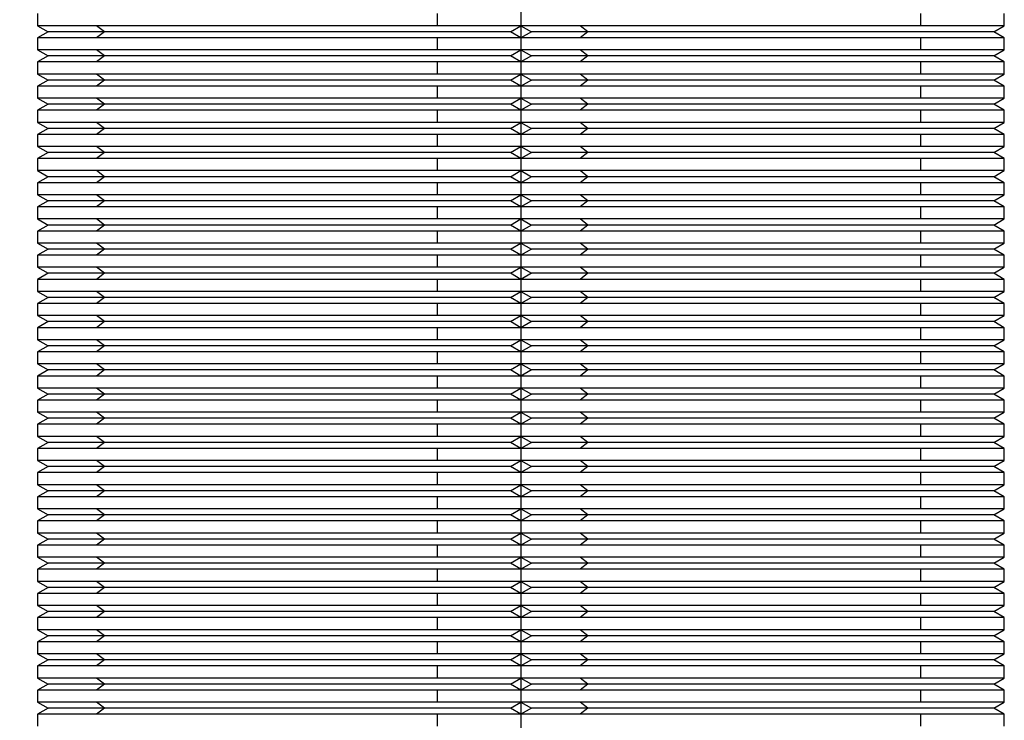
# Model space of a CAD drawing. Units: inches. Extents: x 2168 to 4937, y 3384 to 8520.
# Drawn here: x 3989 to 4002, y 5325 to 5334 of the extents above; entities that cross this region are included whole.
import ezdxf

# ---------------------------------------------------------------- set-up
doc = ezdxf.new("R2010")
doc.units = ezdxf.units.IN
doc.header["$MEASUREMENT"] = 0
doc.layers.add('Dimensions', color=7, linetype='Continuous', lineweight=15)
doc.layers.add('Helaform', color=7, linetype='Continuous')
doc.styles.get("Standard").update_dxf_attribs({"font": 'arial.ttf'})
doc.dimstyles.new('SLDDIMSTYLE0', dxfattribs={"dimtxt": 6, "dimasz": 8, "dimexe": 0, "dimexo": 2, "dimgap": 3, "dimtad": 1, "dimrnd": 0.5, "dimzin": 12, "dimdsep": 46, "dimtxsty": 'Standard', "dimcen": 0.09, "dimadec": 0, "dimazin": 3, "dimtfac": 1, "dimtofl": 0, "dimtmove": 0, "dimatfit": 3, "dimfxl": 1, "dimfrac": 2, "dimtolj": 1, "dimtzin": 12, "dimlwd": 15, "dimarcsym": 0})

# ---------------------------------------------------------------- blocks, each defined once
blk = doc.blocks.new('SKANDI Hanger (end)')
at = {"layer": 'Helaform', "color": 7, "linetype": 'Continuous', "lineweight": 25}
for p, q in [((14.8, -60.595), (14.8, -60.745)), ((19.765, -60.745), (19.765, -60.595)), ((20.8, -60.595), (20.8, -60.745)), ((25.765, -60.745), (25.765, -60.595)), ((26.8, -60.745), (26.8, -60.595)), ((14.8, -60.745), (14.93, -60.82)), ((15.533, -60.745), (14.8, -60.745)), ((14.93, -60.82), (14.8, -60.895)), ((15.632, -60.82), (14.93, -60.82)), ((19.765, -60.745), (15.533, -60.745)), ((15.632, -60.82), (15.533, -60.745)), ((15.632, -60.82), (15.533, -60.895)), ((20.67, -60.82), (15.632, -60.82)), ((20.8, -60.745), (19.765, -60.745)), ((20.67, -60.82), (20.8, -60.745)), ((20.8, -60.895), (20.67, -60.82)), ((20.8, -60.745), (20.93, -60.82)), ((21.533, -60.745), (20.8, -60.745)), ((20.93, -60.82), (20.8, -60.895)), ((21.632, -60.82), (20.93, -60.82)), ((25.765, -60.745), (21.533, -60.745)), ((21.632, -60.82), (21.533, -60.745)), ((21.632, -60.82), (21.533, -60.895)), ((26.67, -60.82), (21.632, -60.82)), ((26.8, -60.745), (25.765, -60.745)), ((26.67, -60.82), (26.8, -60.745)), ((26.8, -60.895), (26.67, -60.82)), ((14.8, -60.895), (14.8, -61.045)), ((15.533, -60.895), (14.8, -60.895)), ((19.765, -60.895), (15.533, -60.895)), ((19.765, -61.045), (19.765, -60.895)), ((20.8, -60.895), (19.765, -60.895)), ((20.8, -60.895), (20.8, -61.045)), ((21.533, -60.895), (20.8, -60.895)), ((25.765, -60.895), (21.533, -60.895)), ((25.765, -61.045), (25.765, -60.895)), ((26.8, -60.895), (25.765, -60.895)), ((26.8, -61.045), (26.8, -60.895)), ((14.8, -61.045), (14.93, -61.12)), ((15.533, -61.045), (14.8, -61.045)), ((19.765, -61.045), (15.533, -61.045)), ((15.632, -61.12), (15.533, -61.045)), ((20.8, -61.045), (19.765, -61.045)), ((20.67, -61.12), (20.8, -61.045)), ((20.8, -61.045), (20.93, -61.12)), ((21.533, -61.045), (20.8, -61.045)), ((25.765, -61.045), (21.533, -61.045)), ((21.632, -61.12), (21.533, -61.045)), ((26.8, -61.045), (25.765, -61.045)), ((26.67, -61.12), (26.8, -61.045)), ((14.93, -61.12), (14.8, -61.195)), ((14.8, -61.195), (14.8, -61.345)), ((15.533, -61.195), (14.8, -61.195)), ((15.632, -61.12), (14.93, -61.12)), ((15.632, -61.12), (15.533, -61.195)), ((19.765, -61.195), (15.533, -61.195)), ((20.67, -61.12), (15.632, -61.12)), ((19.765, -61.345), (19.765, -61.195)), ((20.8, -61.195), (19.765, -61.195)), ((20.8, -61.195), (20.67, -61.12)), ((20.93, -61.12), (20.8, -61.195)), ((20.8, -61.195), (20.8, -61.345)), ((21.533, -61.195), (20.8, -61.195)), ((21.632, -61.12), (20.93, -61.12)), ((21.632, -61.12), (21.533, -61.195)), ((25.765, -61.195), (21.533, -61.195)), ((26.67, -61.12), (21.632, -61.12)), ((25.765, -61.345), (25.765, -61.195)), ((26.8, -61.195), (25.765, -61.195)), ((26.8, -61.195), (26.67, -61.12)), ((26.8, -61.345), (26.8, -61.195)), ((14.8, -61.345), (14.93, -61.42)), ((15.533, -61.345), (14.8, -61.345)), ((19.765, -61.345), (15.533, -61.345)), ((15.632, -61.42), (15.533, -61.345)), ((20.8, -61.345), (19.765, -61.345)), ((20.67, -61.42), (20.8, -61.345)), ((20.8, -61.345), (20.93, -61.42)), ((21.533, -61.345), (20.8, -61.345)), ((25.765, -61.345), (21.533, -61.345)), ((21.632, -61.42), (21.533, -61.345)), ((26.8, -61.345), (25.765, -61.345)), ((26.67, -61.42), (26.8, -61.345)), ((14.93, -61.42), (14.8, -61.495)), ((15.632, -61.42), (14.93, -61.42)), ((15.632, -61.42), (15.533, -61.495)), ((20.67, -61.42), (15.632, -61.42)), ((20.8, -61.495), (20.67, -61.42)), ((20.93, -61.42), (20.8, -61.495)), ((21.632, -61.42), (20.93, -61.42)), ((21.632, -61.42), (21.533, -61.495)), ((26.67, -61.42), (21.632, -61.42)), ((26.8, -61.495), (26.67, -61.42)), ((14.8, -61.495), (14.8, -61.645)), ((15.533, -61.495), (14.8, -61.495)), ((19.765, -61.495), (15.533, -61.495)), ((19.765, -61.645), (19.765, -61.495)), ((20.8, -61.495), (19.765, -61.495)), ((20.8, -61.495), (20.8, -61.645)), ((21.533, -61.495), (20.8, -61.495)), ((25.765, -61.495), (21.533, -61.495)), ((26.8, -61.495), (25.765, -61.495)), ((25.765, -61.645), (25.765, -61.495)), ((26.8, -61.645), (26.8, -61.495)), ((14.8, -61.645), (14.93, -61.72)), ((15.533, -61.645), (14.8, -61.645)), ((14.93, -61.72), (14.8, -61.795)), ((15.632, -61.72), (14.93, -61.72)), ((19.765, -61.645), (15.533, -61.645)), ((15.632, -61.72), (15.533, -61.645)), ((15.632, -61.72), (15.533, -61.795)), ((20.67, -61.72), (15.632, -61.72)), ((20.8, -61.645), (19.765, -61.645)), ((20.67, -61.72), (20.8, -61.645)), ((20.8, -61.795), (20.67, -61.72)), ((20.8, -61.645), (20.93, -61.72)), ((21.533, -61.645), (20.8, -61.645)), ((20.93, -61.72), (20.8, -61.795)), ((21.632, -61.72), (20.93, -61.72)), ((25.765, -61.645), (21.533, -61.645)), ((21.632, -61.72), (21.533, -61.645)), ((21.632, -61.72), (21.533, -61.795)), ((26.67, -61.72), (21.632, -61.72)), ((26.8, -61.645), (25.765, -61.645)), ((26.67, -61.72), (26.8, -61.645)), ((26.8, -61.795), (26.67, -61.72)), ((14.8, -61.795), (14.8, -61.945)), ((15.533, -61.795), (14.8, -61.795)), ((19.765, -61.795), (15.533, -61.795)), ((20.8, -61.795), (19.765, -61.795)), ((19.765, -61.945), (19.765, -61.795)), ((20.8, -61.795), (20.8, -61.945)), ((21.533, -61.795), (20.8, -61.795)), ((25.765, -61.795), (21.533, -61.795)), ((26.8, -61.795), (25.765, -61.795)), ((25.765, -61.945), (25.765, -61.795)), ((26.8, -61.945), (26.8, -61.795)), ((14.8, -61.945), (14.93, -62.02)), ((15.533, -61.945), (14.8, -61.945)), ((19.765, -61.945), (15.533, -61.945)), ((15.632, -62.02), (15.533, -61.945)), ((20.8, -61.945), (19.765, -61.945)), ((20.67, -62.02), (20.8, -61.945)), ((20.8, -61.945), (20.93, -62.02)), ((21.533, -61.945), (20.8, -61.945)), ((25.765, -61.945), (21.533, -61.945)), ((21.632, -62.02), (21.533, -61.945)), ((26.8, -61.945), (25.765, -61.945)), ((26.67, -62.02), (26.8, -61.945)), ((14.93, -62.02), (14.8, -62.095)), ((15.632, -62.02), (14.93, -62.02)), ((15.632, -62.02), (15.533, -62.095)), ((20.67, -62.02), (15.632, -62.02)), ((20.8, -62.095), (20.67, -62.02)), ((20.93, -62.02), (20.8, -62.095)), ((21.632, -62.02), (20.93, -62.02)), ((21.632, -62.02), (21.533, -62.095)), ((26.67, -62.02), (21.632, -62.02)), ((26.8, -62.095), (26.67, -62.02)), ((14.8, -62.095), (14.8, -62.245)), ((15.533, -62.095), (14.8, -62.095)), ((19.765, -62.095), (15.533, -62.095)), ((19.765, -62.245), (19.765, -62.095)), ((20.8, -62.095), (19.765, -62.095)), ((20.8, -62.095), (20.8, -62.245)), ((21.533, -62.095), (20.8, -62.095)), ((25.765, -62.095), (21.533, -62.095)), ((25.765, -62.245), (25.765, -62.095)), ((26.8, -62.095), (25.765, -62.095)), ((26.8, -62.245), (26.8, -62.095)), ((14.8, -62.245), (14.93, -62.32)), ((15.533, -62.245), (14.8, -62.245)), ((14.93, -62.32), (14.8, -62.395)), ((15.632, -62.32), (14.93, -62.32)), ((19.765, -62.245), (15.533, -62.245)), ((15.632, -62.32), (15.533, -62.245)), ((15.632, -62.32), (15.533, -62.395)), ((20.67, -62.32), (15.632, -62.32)), ((20.8, -62.245), (19.765, -62.245)), ((20.67, -62.32), (20.8, -62.245)), ((20.8, -62.395), (20.67, -62.32)), ((20.8, -62.245), (20.93, -62.32)), ((21.533, -62.245), (20.8, -62.245)), ((20.93, -62.32), (20.8, -62.395)), ((21.632, -62.32), (20.93, -62.32)), ((25.765, -62.245), (21.533, -62.245)), ((21.632, -62.32), (21.533, -62.245)), ((21.632, -62.32), (21.533, -62.395)), ((26.67, -62.32), (21.632, -62.32)), ((26.8, -62.245), (25.765, -62.245)), ((26.67, -62.32), (26.8, -62.245)), ((26.8, -62.395), (26.67, -62.32)), ((14.8, -62.395), (14.8, -62.545)), ((15.533, -62.395), (14.8, -62.395)), ((19.765, -62.395), (15.533, -62.395)), ((19.765, -62.545), (19.765, -62.395)), ((20.8, -62.395), (19.765, -62.395)), ((20.8, -62.395), (20.8, -62.545)), ((21.533, -62.395), (20.8, -62.395)), ((25.765, -62.395), (21.533, -62.395)), ((26.8, -62.395), (25.765, -62.395)), ((25.765, -62.545), (25.765, -62.395)), ((26.8, -62.545), (26.8, -62.395)), ((14.8, -62.545), (14.93, -62.62)), ((15.533, -62.545), (14.8, -62.545)), ((19.765, -62.545), (15.533, -62.545)), ((15.632, -62.62), (15.533, -62.545)), ((20.8, -62.545), (19.765, -62.545)), ((20.67, -62.62), (20.8, -62.545)), ((20.8, -62.545), (20.93, -62.62)), ((21.533, -62.545), (20.8, -62.545)), ((25.765, -62.545), (21.533, -62.545)), ((21.632, -62.62), (21.533, -62.545)), ((26.8, -62.545), (25.765, -62.545)), ((26.67, -62.62), (26.8, -62.545)), ((14.93, -62.62), (14.8, -62.695)), ((14.8, -62.695), (14.8, -62.845)), ((15.533, -62.695), (14.8, -62.695)), ((15.632, -62.62), (14.93, -62.62)), ((15.632, -62.62), (15.533, -62.695)), ((19.765, -62.695), (15.533, -62.695)), ((20.67, -62.62), (15.632, -62.62)), ((19.765, -62.845), (19.765, -62.695)), ((20.8, -62.695), (19.765, -62.695)), ((20.8, -62.695), (20.67, -62.62)), ((20.93, -62.62), (20.8, -62.695)), ((20.8, -62.695), (20.8, -62.845)), ((21.533, -62.695), (20.8, -62.695)), ((21.632, -62.62), (20.93, -62.62)), ((21.632, -62.62), (21.533, -62.695)), ((25.765, -62.695), (21.533, -62.695)), ((26.67, -62.62), (21.632, -62.62)), ((25.765, -62.845), (25.765, -62.695)), ((26.8, -62.695), (25.765, -62.695)), ((26.8, -62.695), (26.67, -62.62)), ((26.8, -62.845), (26.8, -62.695)), ((14.8, -62.845), (14.93, -62.92)), ((15.533, -62.845), (14.8, -62.845)), ((14.93, -62.92), (14.8, -62.995)), ((15.632, -62.92), (14.93, -62.92)), ((19.765, -62.845), (15.533, -62.845)), ((15.632, -62.92), (15.533, -62.845)), ((15.632, -62.92), (15.533, -62.995)), ((20.67, -62.92), (15.632, -62.92)), ((20.8, -62.845), (19.765, -62.845)), ((20.67, -62.92), (20.8, -62.845)), ((20.8, -62.995), (20.67, -62.92)), ((20.8, -62.845), (20.93, -62.92)), ((21.533, -62.845), (20.8, -62.845)), ((20.93, -62.92), (20.8, -62.995)), ((21.632, -62.92), (20.93, -62.92)), ((25.765, -62.845), (21.533, -62.845)), ((21.632, -62.92), (21.533, -62.845)), ((21.632, -62.92), (21.533, -62.995)), ((26.67, -62.92), (21.632, -62.92)), ((26.8, -62.845), (25.765, -62.845)), ((26.67, -62.92), (26.8, -62.845)), ((26.8, -62.995), (26.67, -62.92)), ((14.8, -62.995), (14.8, -63.145)), ((15.533, -62.995), (14.8, -62.995)), ((19.765, -62.995), (15.533, -62.995)), ((20.8, -62.995), (19.765, -62.995)), ((19.765, -63.145), (19.765, -62.995)), ((20.8, -62.995), (20.8, -63.145)), ((21.533, -62.995), (20.8, -62.995)), ((25.765, -62.995), (21.533, -62.995)), ((26.8, -62.995), (25.765, -62.995)), ((25.765, -63.145), (25.765, -62.995)), ((26.8, -63.145), (26.8, -62.995)), ((14.8, -63.145), (14.93, -63.22)), ((15.533, -63.145), (14.8, -63.145)), ((19.765, -63.145), (15.533, -63.145)), ((15.632, -63.22), (15.533, -63.145)), ((20.8, -63.145), (19.765, -63.145)), ((20.67, -63.22), (20.8, -63.145)), ((20.8, -63.145), (20.93, -63.22)), ((21.533, -63.145), (20.8, -63.145)), ((25.765, -63.145), (21.533, -63.145)), ((21.632, -63.22), (21.533, -63.145)), ((26.8, -63.145), (25.765, -63.145)), ((26.67, -63.22), (26.8, -63.145)), ((14.93, -63.22), (14.8, -63.295)), ((14.8, -63.295), (14.8, -63.445)), ((15.533, -63.295), (14.8, -63.295)), ((15.632, -63.22), (14.93, -63.22)), ((15.632, -63.22), (15.533, -63.295)), ((19.765, -63.295), (15.533, -63.295)), ((20.67, -63.22), (15.632, -63.22)), ((19.765, -63.445), (19.765, -63.295)), ((20.8, -63.295), (19.765, -63.295)), ((20.8, -63.295), (20.67, -63.22)), ((20.93, -63.22), (20.8, -63.295)), ((20.8, -63.295), (20.8, -63.445)), ((21.533, -63.295), (20.8, -63.295)), ((21.632, -63.22), (20.93, -63.22)), ((21.632, -63.22), (21.533, -63.295)), ((25.765, -63.295), (21.533, -63.295)), ((26.67, -63.22), (21.632, -63.22)), ((26.8, -63.295), (25.765, -63.295)), ((25.765, -63.445), (25.765, -63.295)), ((26.8, -63.295), (26.67, -63.22)), ((26.8, -63.445), (26.8, -63.295)), ((14.8, -63.445), (14.93, -63.52)), ((15.533, -63.445), (14.8, -63.445)), ((14.93, -63.52), (14.8, -63.595)), ((15.632, -63.52), (14.93, -63.52)), ((19.765, -63.445), (15.533, -63.445)), ((15.632, -63.52), (15.533, -63.445)), ((15.632, -63.52), (15.533, -63.595)), ((20.67, -63.52), (15.632, -63.52)), ((20.8, -63.445), (19.765, -63.445)), ((20.67, -63.52), (20.8, -63.445)), ((20.8, -63.595), (20.67, -63.52)), ((20.8, -63.445), (20.93, -63.52)), ((21.533, -63.445), (20.8, -63.445)), ((20.93, -63.52), (20.8, -63.595)), ((21.632, -63.52), (20.93, -63.52)), ((25.765, -63.445), (21.533, -63.445)), ((21.632, -63.52), (21.533, -63.445)), ((21.632, -63.52), (21.533, -63.595)), ((26.67, -63.52), (21.632, -63.52)), ((26.8, -63.445), (25.765, -63.445)), ((26.67, -63.52), (26.8, -63.445)), ((26.8, -63.595), (26.67, -63.52)), ((14.8, -63.595), (14.8, -63.745)), ((15.533, -63.595), (14.8, -63.595)), ((19.765, -63.595), (15.533, -63.595)), ((19.765, -63.745), (19.765, -63.595)), ((20.8, -63.595), (19.765, -63.595)), ((20.8, -63.595), (20.8, -63.745)), ((21.533, -63.595), (20.8, -63.595)), ((25.765, -63.595), (21.533, -63.595)), ((26.8, -63.595), (25.765, -63.595)), ((25.765, -63.745), (25.765, -63.595)), ((26.8, -63.745), (26.8, -63.595)), ((14.8, -63.745), (14.93, -63.82)), ((15.533, -63.745), (14.8, -63.745)), ((19.765, -63.745), (15.533, -63.745)), ((15.632, -63.82), (15.533, -63.745)), ((20.8, -63.745), (19.765, -63.745)), ((20.67, -63.82), (20.8, -63.745)), ((20.8, -63.745), (20.93, -63.82)), ((21.533, -63.745), (20.8, -63.745)), ((25.765, -63.745), (21.533, -63.745)), ((21.632, -63.82), (21.533, -63.745)), ((26.8, -63.745), (25.765, -63.745)), ((26.67, -63.82), (26.8, -63.745)), ((14.93, -63.82), (14.8, -63.895)), ((14.8, -63.895), (14.8, -64.045)), ((15.533, -63.895), (14.8, -63.895)), ((15.632, -63.82), (14.93, -63.82)), ((15.632, -63.82), (15.533, -63.895)), ((19.765, -63.895), (15.533, -63.895)), ((20.67, -63.82), (15.632, -63.82)), ((20.8, -63.895), (19.765, -63.895)), ((19.765, -64.045), (19.765, -63.895)), ((20.8, -63.895), (20.67, -63.82)), ((20.93, -63.82), (20.8, -63.895)), ((20.8, -63.895), (20.8, -64.045)), ((21.533, -63.895), (20.8, -63.895)), ((21.632, -63.82), (20.93, -63.82)), ((21.632, -63.82), (21.533, -63.895)), ((25.765, -63.895), (21.533, -63.895)), ((26.67, -63.82), (21.632, -63.82)), ((25.765, -64.045), (25.765, -63.895)), ((26.8, -63.895), (25.765, -63.895)), ((26.8, -63.895), (26.67, -63.82)), ((26.8, -64.045), (26.8, -63.895)), ((14.8, -64.045), (14.93, -64.12)), ((15.533, -64.045), (14.8, -64.045)), ((14.93, -64.12), (14.8, -64.195)), ((15.632, -64.12), (14.93, -64.12)), ((19.765, -64.045), (15.533, -64.045)), ((15.632, -64.12), (15.533, -64.045)), ((15.632, -64.12), (15.533, -64.195)), ((20.67, -64.12), (15.632, -64.12)), ((20.8, -64.045), (19.765, -64.045)), ((20.67, -64.12), (20.8, -64.045)), ((20.8, -64.195), (20.67, -64.12)), ((20.8, -64.045), (20.93, -64.12)), ((21.533, -64.045), (20.8, -64.045)), ((20.93, -64.12), (20.8, -64.195)), ((21.632, -64.12), (20.93, -64.12)), ((25.765, -64.045), (21.533, -64.045)), ((21.632, -64.12), (21.533, -64.045)), ((21.632, -64.12), (21.533, -64.195)), ((26.67, -64.12), (21.632, -64.12)), ((26.8, -64.045), (25.765, -64.045)), ((26.67, -64.12), (26.8, -64.045)), ((26.8, -64.195), (26.67, -64.12)), ((14.8, -64.195), (14.8, -64.345)), ((15.533, -64.195), (14.8, -64.195)), ((19.765, -64.195), (15.533, -64.195)), ((20.8, -64.195), (19.765, -64.195)), ((19.765, -64.345), (19.765, -64.195)), ((20.8, -64.195), (20.8, -64.345)), ((21.533, -64.195), (20.8, -64.195)), ((25.765, -64.195), (21.533, -64.195)), ((25.765, -64.345), (25.765, -64.195)), ((26.8, -64.195), (25.765, -64.195)), ((26.8, -64.345), (26.8, -64.195)), ((14.8, -64.345), (14.93, -64.42)), ((15.533, -64.345), (14.8, -64.345)), ((19.765, -64.345), (15.533, -64.345)), ((15.632, -64.42), (15.533, -64.345)), ((20.8, -64.345), (19.765, -64.345)), ((20.67, -64.42), (20.8, -64.345)), ((20.8, -64.345), (20.93, -64.42)), ((21.533, -64.345), (20.8, -64.345)), ((25.765, -64.345), (21.533, -64.345)), ((21.632, -64.42), (21.533, -64.345)), ((26.8, -64.345), (25.765, -64.345)), ((26.67, -64.42), (26.8, -64.345)), ((14.93, -64.42), (14.8, -64.495)), ((14.8, -64.495), (14.8, -64.645)), ((15.533, -64.495), (14.8, -64.495)), ((15.632, -64.42), (14.93, -64.42)), ((15.632, -64.42), (15.533, -64.495)), ((19.765, -64.495), (15.533, -64.495)), ((20.67, -64.42), (15.632, -64.42)), ((19.765, -64.645), (19.765, -64.495)), ((20.8, -64.495), (19.765, -64.495)), ((20.8, -64.495), (20.67, -64.42)), ((20.93, -64.42), (20.8, -64.495)), ((20.8, -64.495), (20.8, -64.645)), ((21.533, -64.495), (20.8, -64.495)), ((21.632, -64.42), (20.93, -64.42)), ((21.632, -64.42), (21.533, -64.495)), ((25.765, -64.495), (21.533, -64.495)), ((26.67, -64.42), (21.632, -64.42)), ((25.765, -64.645), (25.765, -64.495)), ((26.8, -64.495), (25.765, -64.495)), ((26.8, -64.495), (26.67, -64.42)), ((26.8, -64.645), (26.8, -64.495)), ((14.8, -64.645), (14.93, -64.72)), ((15.533, -64.645), (14.8, -64.645)), ((19.765, -64.645), (15.533, -64.645)), ((15.632, -64.72), (15.533, -64.645)), ((20.8, -64.645), (19.765, -64.645)), ((20.67, -64.72), (20.8, -64.645)), ((20.8, -64.645), (20.93, -64.72)), ((21.533, -64.645), (20.8, -64.645)), ((25.765, -64.645), (21.533, -64.645)), ((21.632, -64.72), (21.533, -64.645)), ((26.8, -64.645), (25.765, -64.645)), ((26.67, -64.72), (26.8, -64.645)), ((14.93, -64.72), (14.8, -64.795)), ((15.632, -64.72), (14.93, -64.72)), ((15.632, -64.72), (15.533, -64.795)), ((20.67, -64.72), (15.632, -64.72)), ((20.8, -64.795), (20.67, -64.72)), ((20.93, -64.72), (20.8, -64.795)), ((21.632, -64.72), (20.93, -64.72)), ((21.632, -64.72), (21.533, -64.795)), ((26.67, -64.72), (21.632, -64.72)), ((26.8, -64.795), (26.67, -64.72)), ((14.8, -64.795), (14.8, -64.945)), ((15.533, -64.795), (14.8, -64.795)), ((19.765, -64.795), (15.533, -64.795)), ((20.8, -64.795), (19.765, -64.795)), ((19.765, -64.945), (19.765, -64.795)), ((20.8, -64.795), (20.8, -64.945)), ((21.533, -64.795), (20.8, -64.795)), ((25.765, -64.795), (21.533, -64.795)), ((25.765, -64.945), (25.765, -64.795)), ((26.8, -64.795), (25.765, -64.795)), ((26.8, -64.945), (26.8, -64.795)), ((14.8, -64.945), (14.93, -65.02)), ((15.533, -64.945), (14.8, -64.945)), ((14.93, -65.02), (14.8, -65.095)), ((15.632, -65.02), (14.93, -65.02)), ((19.765, -64.945), (15.533, -64.945)), ((15.632, -65.02), (15.533, -64.945)), ((15.632, -65.02), (15.533, -65.095)), ((20.67, -65.02), (15.632, -65.02)), ((20.8, -64.945), (19.765, -64.945)), ((20.67, -65.02), (20.8, -64.945)), ((20.8, -65.095), (20.67, -65.02)), ((20.8, -64.945), (20.93, -65.02)), ((21.533, -64.945), (20.8, -64.945)), ((20.93, -65.02), (20.8, -65.095)), ((21.632, -65.02), (20.93, -65.02)), ((25.765, -64.945), (21.533, -64.945)), ((21.632, -65.02), (21.533, -64.945)), ((21.632, -65.02), (21.533, -65.095)), ((26.67, -65.02), (21.632, -65.02)), ((26.8, -64.945), (25.765, -64.945)), ((26.67, -65.02), (26.8, -64.945)), ((26.8, -65.095), (26.67, -65.02)), ((14.8, -65.095), (14.8, -65.245)), ((15.533, -65.095), (14.8, -65.095)), ((19.765, -65.095), (15.533, -65.095)), ((20.8, -65.095), (19.765, -65.095)), ((19.765, -65.245), (19.765, -65.095)), ((20.8, -65.095), (20.8, -65.245)), ((21.533, -65.095), (20.8, -65.095)), ((25.765, -65.095), (21.533, -65.095)), ((26.8, -65.095), (25.765, -65.095)), ((25.765, -65.245), (25.765, -65.095)), ((26.8, -65.245), (26.8, -65.095)), ((14.8, -65.245), (14.93, -65.32)), ((15.533, -65.245), (14.8, -65.245)), ((19.765, -65.245), (15.533, -65.245)), ((15.632, -65.32), (15.533, -65.245)), ((20.8, -65.245), (19.765, -65.245)), ((20.67, -65.32), (20.8, -65.245)), ((20.8, -65.245), (20.93, -65.32)), ((21.533, -65.245), (20.8, -65.245)), ((25.765, -65.245), (21.533, -65.245)), ((21.632, -65.32), (21.533, -65.245)), ((26.8, -65.245), (25.765, -65.245)), ((26.67, -65.32), (26.8, -65.245)), ((14.93, -65.32), (14.8, -65.395)), ((15.632, -65.32), (14.93, -65.32)), ((15.632, -65.32), (15.533, -65.395)), ((20.67, -65.32), (15.632, -65.32)), ((20.8, -65.395), (20.67, -65.32)), ((20.93, -65.32), (20.8, -65.395)), ((21.632, -65.32), (20.93, -65.32)), ((21.632, -65.32), (21.533, -65.395)), ((26.67, -65.32), (21.632, -65.32)), ((26.8, -65.395), (26.67, -65.32)), ((14.8, -65.395), (14.8, -65.545)), ((15.533, -65.395), (14.8, -65.395)), ((19.765, -65.395), (15.533, -65.395)), ((19.765, -65.545), (19.765, -65.395)), ((20.8, -65.395), (19.765, -65.395)), ((20.8, -65.395), (20.8, -65.545)), ((21.533, -65.395), (20.8, -65.395)), ((25.765, -65.395), (21.533, -65.395)), ((25.765, -65.545), (25.765, -65.395)), ((26.8, -65.395), (25.765, -65.395)), ((26.8, -65.545), (26.8, -65.395)), ((14.8, -65.545), (14.93, -65.62)), ((15.533, -65.545), (14.8, -65.545)), ((14.93, -65.62), (14.8, -65.695)), ((15.632, -65.62), (14.93, -65.62)), ((19.765, -65.545), (15.533, -65.545)), ((15.632, -65.62), (15.533, -65.545)), ((15.632, -65.62), (15.533, -65.695)), ((20.67, -65.62), (15.632, -65.62)), ((20.8, -65.545), (19.765, -65.545)), ((20.67, -65.62), (20.8, -65.545)), ((20.8, -65.695), (20.67, -65.62)), ((20.8, -65.545), (20.93, -65.62)), ((21.533, -65.545), (20.8, -65.545)), ((20.93, -65.62), (20.8, -65.695)), ((21.632, -65.62), (20.93, -65.62)), ((25.765, -65.545), (21.533, -65.545)), ((21.632, -65.62), (21.533, -65.545)), ((21.632, -65.62), (21.533, -65.695)), ((26.67, -65.62), (21.632, -65.62)), ((26.8, -65.545), (25.765, -65.545)), ((26.67, -65.62), (26.8, -65.545)), ((26.8, -65.695), (26.67, -65.62)), ((14.8, -65.695), (14.8, -65.845)), ((15.533, -65.695), (14.8, -65.695)), ((19.765, -65.695), (15.533, -65.695)), ((20.8, -65.695), (19.765, -65.695)), ((19.765, -65.845), (19.765, -65.695)), ((20.8, -65.695), (20.8, -65.845)), ((21.533, -65.695), (20.8, -65.695)), ((25.765, -65.695), (21.533, -65.695)), ((25.765, -65.845), (25.765, -65.695)), ((26.8, -65.695), (25.765, -65.695)), ((26.8, -65.845), (26.8, -65.695)), ((14.8, -65.845), (14.93, -65.92)), ((15.533, -65.845), (14.8, -65.845)), ((19.765, -65.845), (15.533, -65.845)), ((15.632, -65.92), (15.533, -65.845)), ((20.8, -65.845), (19.765, -65.845)), ((20.67, -65.92), (20.8, -65.845)), ((20.8, -65.845), (20.93, -65.92)), ((21.533, -65.845), (20.8, -65.845)), ((25.765, -65.845), (21.533, -65.845)), ((21.632, -65.92), (21.533, -65.845)), ((26.8, -65.845), (25.765, -65.845)), ((26.67, -65.92), (26.8, -65.845)), ((14.93, -65.92), (14.8, -65.995)), ((14.8, -65.995), (14.8, -66.145)), ((15.533, -65.995), (14.8, -65.995)), ((15.632, -65.92), (14.93, -65.92)), ((15.632, -65.92), (15.533, -65.995)), ((19.765, -65.995), (15.533, -65.995)), ((20.67, -65.92), (15.632, -65.92)), ((20.8, -65.995), (19.765, -65.995)), ((19.765, -66.145), (19.765, -65.995)), ((20.8, -65.995), (20.67, -65.92)), ((20.93, -65.92), (20.8, -65.995)), ((20.8, -65.995), (20.8, -66.145)), ((21.533, -65.995), (20.8, -65.995)), ((21.632, -65.92), (20.93, -65.92)), ((21.632, -65.92), (21.533, -65.995)), ((25.765, -65.995), (21.533, -65.995)), ((26.67, -65.92), (21.632, -65.92)), ((25.765, -66.145), (25.765, -65.995)), ((26.8, -65.995), (25.765, -65.995)), ((26.8, -65.995), (26.67, -65.92)), ((26.8, -66.145), (26.8, -65.995)), ((14.8, -66.145), (14.93, -66.22)), ((15.533, -66.145), (14.8, -66.145)), ((14.93, -66.22), (14.8, -66.295)), ((15.632, -66.22), (14.93, -66.22)), ((19.765, -66.145), (15.533, -66.145)), ((15.632, -66.22), (15.533, -66.145)), ((15.632, -66.22), (15.533, -66.295)), ((20.67, -66.22), (15.632, -66.22)), ((20.8, -66.145), (19.765, -66.145)), ((20.67, -66.22), (20.8, -66.145)), ((20.8, -66.295), (20.67, -66.22)), ((20.8, -66.145), (20.93, -66.22)), ((21.533, -66.145), (20.8, -66.145)), ((20.93, -66.22), (20.8, -66.295)), ((21.632, -66.22), (20.93, -66.22)), ((25.765, -66.145), (21.533, -66.145)), ((21.632, -66.22), (21.533, -66.145)), ((21.632, -66.22), (21.533, -66.295)), ((26.67, -66.22), (21.632, -66.22)), ((26.8, -66.145), (25.765, -66.145)), ((26.67, -66.22), (26.8, -66.145)), ((26.8, -66.295), (26.67, -66.22)), ((14.8, -66.295), (14.8, -66.445)), ((15.533, -66.295), (14.8, -66.295)), ((19.765, -66.295), (15.533, -66.295)), ((19.765, -66.445), (19.765, -66.295)), ((20.8, -66.295), (19.765, -66.295)), ((20.8, -66.295), (20.8, -66.445)), ((21.533, -66.295), (20.8, -66.295)), ((25.765, -66.295), (21.533, -66.295)), ((26.8, -66.295), (25.765, -66.295)), ((25.765, -66.445), (25.765, -66.295)), ((26.8, -66.445), (26.8, -66.295)), ((14.8, -66.445), (14.93, -66.52)), ((15.533, -66.445), (14.8, -66.445)), ((19.765, -66.445), (15.533, -66.445)), ((15.632, -66.52), (15.533, -66.445)), ((20.8, -66.445), (19.765, -66.445)), ((20.67, -66.52), (20.8, -66.445)), ((20.8, -66.445), (20.93, -66.52)), ((21.533, -66.445), (20.8, -66.445)), ((25.765, -66.445), (21.533, -66.445)), ((21.632, -66.52), (21.533, -66.445)), ((26.8, -66.445), (25.765, -66.445)), ((26.67, -66.52), (26.8, -66.445)), ((14.93, -66.52), (14.8, -66.595)), ((14.8, -66.595), (14.8, -66.745)), ((15.533, -66.595), (14.8, -66.595)), ((15.632, -66.52), (14.93, -66.52)), ((15.632, -66.52), (15.533, -66.595)), ((19.765, -66.595), (15.533, -66.595)), ((20.67, -66.52), (15.632, -66.52)), ((19.765, -66.745), (19.765, -66.595)), ((20.8, -66.595), (19.765, -66.595)), ((20.8, -66.595), (20.67, -66.52)), ((20.93, -66.52), (20.8, -66.595)), ((20.8, -66.595), (20.8, -66.745)), ((21.533, -66.595), (20.8, -66.595)), ((21.632, -66.52), (20.93, -66.52)), ((21.632, -66.52), (21.533, -66.595)), ((25.765, -66.595), (21.533, -66.595)), ((26.67, -66.52), (21.632, -66.52)), ((26.8, -66.595), (25.765, -66.595)), ((25.765, -66.745), (25.765, -66.595)), ((26.8, -66.595), (26.67, -66.52)), ((26.8, -66.745), (26.8, -66.595)), ((14.8, -66.745), (14.93, -66.82)), ((15.533, -66.745), (14.8, -66.745)), ((14.93, -66.82), (14.8, -66.895)), ((15.632, -66.82), (14.93, -66.82)), ((19.765, -66.745), (15.533, -66.745)), ((15.632, -66.82), (15.533, -66.745)), ((15.632, -66.82), (15.533, -66.895)), ((20.67, -66.82), (15.632, -66.82)), ((20.8, -66.745), (19.765, -66.745)), ((20.67, -66.82), (20.8, -66.745)), ((20.8, -66.895), (20.67, -66.82)), ((20.8, -66.745), (20.93, -66.82)), ((21.533, -66.745), (20.8, -66.745)), ((20.93, -66.82), (20.8, -66.895)), ((21.632, -66.82), (20.93, -66.82)), ((25.765, -66.745), (21.533, -66.745)), ((21.632, -66.82), (21.533, -66.745)), ((21.632, -66.82), (21.533, -66.895)), ((26.67, -66.82), (21.632, -66.82)), ((26.8, -66.745), (25.765, -66.745)), ((26.67, -66.82), (26.8, -66.745)), ((26.8, -66.895), (26.67, -66.82)), ((14.8, -66.895), (14.8, -67.045)), ((15.533, -66.895), (14.8, -66.895)), ((19.765, -66.895), (15.533, -66.895)), ((19.765, -67.045), (19.765, -66.895)), ((20.8, -66.895), (19.765, -66.895)), ((20.8, -66.895), (20.8, -67.045)), ((21.533, -66.895), (20.8, -66.895)), ((25.765, -66.895), (21.533, -66.895)), ((25.765, -67.045), (25.765, -66.895)), ((26.8, -66.895), (25.765, -66.895)), ((26.8, -67.045), (26.8, -66.895)), ((14.8, -67.045), (14.93, -67.12)), ((15.533, -67.045), (14.8, -67.045)), ((19.765, -67.045), (15.533, -67.045)), ((15.632, -67.12), (15.533, -67.045)), ((20.8, -67.045), (19.765, -67.045)), ((20.67, -67.12), (20.8, -67.045)), ((20.8, -67.045), (20.93, -67.12)), ((21.533, -67.045), (20.8, -67.045)), ((25.765, -67.045), (21.533, -67.045)), ((21.632, -67.12), (21.533, -67.045)), ((26.8, -67.045), (25.765, -67.045)), ((26.67, -67.12), (26.8, -67.045)), ((14.93, -67.12), (14.8, -67.195)), ((14.8, -67.195), (14.8, -67.345)), ((15.533, -67.195), (14.8, -67.195)), ((15.632, -67.12), (14.93, -67.12)), ((15.632, -67.12), (15.533, -67.195)), ((19.765, -67.195), (15.533, -67.195)), ((20.67, -67.12), (15.632, -67.12)), ((20.8, -67.195), (19.765, -67.195)), ((19.765, -67.345), (19.765, -67.195)), ((20.8, -67.195), (20.67, -67.12)), ((20.93, -67.12), (20.8, -67.195)), ((20.8, -67.195), (20.8, -67.345)), ((21.533, -67.195), (20.8, -67.195)), ((21.632, -67.12), (20.93, -67.12)), ((21.632, -67.12), (21.533, -67.195)), ((25.765, -67.195), (21.533, -67.195)), ((26.67, -67.12), (21.632, -67.12)), ((25.765, -67.345), (25.765, -67.195)), ((26.8, -67.195), (25.765, -67.195)), ((26.8, -67.195), (26.67, -67.12)), ((26.8, -67.345), (26.8, -67.195)), ((14.8, -67.345), (14.93, -67.42)), ((15.533, -67.345), (14.8, -67.345)), ((14.93, -67.42), (14.8, -67.495)), ((15.632, -67.42), (14.93, -67.42)), ((19.765, -67.345), (15.533, -67.345)), ((15.632, -67.42), (15.533, -67.345)), ((15.632, -67.42), (15.533, -67.495)), ((20.67, -67.42), (15.632, -67.42)), ((20.8, -67.345), (19.765, -67.345)), ((20.67, -67.42), (20.8, -67.345)), ((20.8, -67.495), (20.67, -67.42)), ((20.8, -67.345), (20.93, -67.42)), ((21.533, -67.345), (20.8, -67.345)), ((20.93, -67.42), (20.8, -67.495)), ((21.632, -67.42), (20.93, -67.42)), ((25.765, -67.345), (21.533, -67.345)), ((21.632, -67.42), (21.533, -67.345)), ((21.632, -67.42), (21.533, -67.495)), ((26.67, -67.42), (21.632, -67.42)), ((26.8, -67.345), (25.765, -67.345)), ((26.67, -67.42), (26.8, -67.345)), ((26.8, -67.495), (26.67, -67.42)), ((14.8, -67.495), (14.8, -67.645)), ((15.533, -67.495), (14.8, -67.495)), ((19.765, -67.495), (15.533, -67.495)), ((19.765, -67.645), (19.765, -67.495)), ((20.8, -67.495), (19.765, -67.495)), ((20.8, -67.495), (20.8, -67.645)), ((21.533, -67.495), (20.8, -67.495)), ((25.765, -67.495), (21.533, -67.495)), ((25.765, -67.645), (25.765, -67.495)), ((26.8, -67.495), (25.765, -67.495)), ((26.8, -67.645), (26.8, -67.495)), ((14.8, -67.645), (14.93, -67.72)), ((15.533, -67.645), (14.8, -67.645)), ((19.765, -67.645), (15.533, -67.645)), ((15.632, -67.72), (15.533, -67.645)), ((20.8, -67.645), (19.765, -67.645)), ((20.67, -67.72), (20.8, -67.645)), ((20.8, -67.645), (20.93, -67.72)), ((21.533, -67.645), (20.8, -67.645)), ((25.765, -67.645), (21.533, -67.645)), ((21.632, -67.72), (21.533, -67.645)), ((26.8, -67.645), (25.765, -67.645)), ((26.67, -67.72), (26.8, -67.645)), ((14.93, -67.72), (14.8, -67.795)), ((14.8, -67.795), (14.8, -67.945)), ((15.533, -67.795), (14.8, -67.795)), ((15.632, -67.72), (14.93, -67.72)), ((15.632, -67.72), (15.533, -67.795)), ((19.765, -67.795), (15.533, -67.795)), ((20.67, -67.72), (15.632, -67.72)), ((19.765, -67.945), (19.765, -67.795)), ((20.8, -67.795), (19.765, -67.795)), ((20.8, -67.795), (20.67, -67.72)), ((20.93, -67.72), (20.8, -67.795)), ((20.8, -67.795), (20.8, -67.945)), ((21.533, -67.795), (20.8, -67.795)), ((21.632, -67.72), (20.93, -67.72)), ((21.632, -67.72), (21.533, -67.795)), ((25.765, -67.795), (21.533, -67.795)), ((26.67, -67.72), (21.632, -67.72)), ((26.8, -67.795), (25.765, -67.795)), ((25.765, -67.945), (25.765, -67.795)), ((26.8, -67.795), (26.67, -67.72)), ((26.8, -67.945), (26.8, -67.795)), ((14.8, -67.945), (14.93, -68.02)), ((15.533, -67.945), (14.8, -67.945)), ((19.765, -67.945), (15.533, -67.945)), ((15.632, -68.02), (15.533, -67.945)), ((20.8, -67.945), (19.765, -67.945)), ((20.67, -68.02), (20.8, -67.945)), ((20.8, -67.945), (20.93, -68.02)), ((21.533, -67.945), (20.8, -67.945)), ((25.765, -67.945), (21.533, -67.945)), ((21.632, -68.02), (21.533, -67.945)), ((26.8, -67.945), (25.765, -67.945)), ((26.67, -68.02), (26.8, -67.945)), ((14.93, -68.02), (14.8, -68.095)), ((15.632, -68.02), (14.93, -68.02)), ((15.632, -68.02), (15.533, -68.095)), ((20.67, -68.02), (15.632, -68.02)), ((20.8, -68.095), (20.67, -68.02)), ((20.93, -68.02), (20.8, -68.095)), ((21.632, -68.02), (20.93, -68.02)), ((21.632, -68.02), (21.533, -68.095)), ((26.67, -68.02), (21.632, -68.02)), ((26.8, -68.095), (26.67, -68.02)), ((14.8, -68.095), (14.8, -68.245)), ((15.533, -68.095), (14.8, -68.095)), ((19.765, -68.095), (15.533, -68.095)), ((20.8, -68.095), (19.765, -68.095)), ((19.765, -68.245), (19.765, -68.095)), ((20.8, -68.095), (20.8, -68.245)), ((21.533, -68.095), (20.8, -68.095)), ((25.765, -68.095), (21.533, -68.095)), ((26.8, -68.095), (25.765, -68.095)), ((25.765, -68.245), (25.765, -68.095)), ((26.8, -68.245), (26.8, -68.095)), ((14.8, -68.245), (14.93, -68.32)), ((15.533, -68.245), (14.8, -68.245)), ((14.93, -68.32), (14.8, -68.395)), ((15.632, -68.32), (14.93, -68.32)), ((19.765, -68.245), (15.533, -68.245)), ((15.632, -68.32), (15.533, -68.245)), ((15.632, -68.32), (15.533, -68.395)), ((20.67, -68.32), (15.632, -68.32)), ((20.8, -68.245), (19.765, -68.245)), ((20.67, -68.32), (20.8, -68.245)), ((20.8, -68.395), (20.67, -68.32)), ((20.8, -68.245), (20.93, -68.32)), ((21.533, -68.245), (20.8, -68.245)), ((20.93, -68.32), (20.8, -68.395)), ((21.632, -68.32), (20.93, -68.32)), ((25.765, -68.245), (21.533, -68.245)), ((21.632, -68.32), (21.533, -68.245)), ((21.632, -68.32), (21.533, -68.395)), ((26.67, -68.32), (21.632, -68.32)), ((26.8, -68.245), (25.765, -68.245)), ((26.67, -68.32), (26.8, -68.245)), ((26.8, -68.395), (26.67, -68.32)), ((14.8, -68.395), (14.8, -68.545)), ((15.533, -68.395), (14.8, -68.395)), ((19.765, -68.395), (15.533, -68.395)), ((19.765, -68.545), (19.765, -68.395)), ((20.8, -68.395), (19.765, -68.395)), ((20.8, -68.395), (20.8, -68.545)), ((21.533, -68.395), (20.8, -68.395)), ((25.765, -68.395), (21.533, -68.395)), ((26.8, -68.395), (25.765, -68.395)), ((25.765, -68.545), (25.765, -68.395)), ((26.8, -68.545), (26.8, -68.395)), ((14.8, -68.545), (14.93, -68.62)), ((15.533, -68.545), (14.8, -68.545)), ((19.765, -68.545), (15.533, -68.545)), ((15.632, -68.62), (15.533, -68.545)), ((20.8, -68.545), (19.765, -68.545)), ((20.67, -68.62), (20.8, -68.545)), ((20.8, -68.545), (20.93, -68.62)), ((21.533, -68.545), (20.8, -68.545)), ((25.765, -68.545), (21.533, -68.545)), ((21.632, -68.62), (21.533, -68.545)), ((26.8, -68.545), (25.765, -68.545)), ((26.67, -68.62), (26.8, -68.545)), ((14.93, -68.62), (14.8, -68.695)), ((15.632, -68.62), (14.93, -68.62)), ((15.632, -68.62), (15.533, -68.695)), ((20.67, -68.62), (15.632, -68.62)), ((20.8, -68.695), (20.67, -68.62)), ((20.93, -68.62), (20.8, -68.695)), ((21.632, -68.62), (20.93, -68.62)), ((21.632, -68.62), (21.533, -68.695)), ((26.67, -68.62), (21.632, -68.62)), ((26.8, -68.695), (26.67, -68.62)), ((14.8, -68.695), (14.8, -68.845)), ((15.533, -68.695), (14.8, -68.695)), ((19.765, -68.695), (15.533, -68.695)), ((20.8, -68.695), (19.765, -68.695)), ((19.765, -68.845), (19.765, -68.695)), ((20.8, -68.695), (20.8, -68.845)), ((21.533, -68.695), (20.8, -68.695)), ((25.765, -68.695), (21.533, -68.695)), ((26.8, -68.695), (25.765, -68.695)), ((25.765, -68.845), (25.765, -68.695)), ((26.8, -68.845), (26.8, -68.695)), ((14.8, -68.845), (14.93, -68.92)), ((15.533, -68.845), (14.8, -68.845)), ((14.93, -68.92), (14.8, -68.995)), ((15.632, -68.92), (14.93, -68.92)), ((19.765, -68.845), (15.533, -68.845)), ((15.632, -68.92), (15.533, -68.845)), ((15.632, -68.92), (15.533, -68.995)), ((20.67, -68.92), (15.632, -68.92)), ((20.8, -68.845), (19.765, -68.845)), ((20.67, -68.92), (20.8, -68.845)), ((20.8, -68.995), (20.67, -68.92)), ((20.8, -68.845), (20.93, -68.92)), ((21.533, -68.845), (20.8, -68.845)), ((20.93, -68.92), (20.8, -68.995)), ((21.632, -68.92), (20.93, -68.92)), ((25.765, -68.845), (21.533, -68.845)), ((21.632, -68.92), (21.533, -68.845)), ((21.632, -68.92), (21.533, -68.995)), ((26.67, -68.92), (21.632, -68.92)), ((26.8, -68.845), (25.765, -68.845)), ((26.67, -68.92), (26.8, -68.845)), ((26.8, -68.995), (26.67, -68.92)), ((14.8, -68.995), (14.8, -69.145)), ((15.533, -68.995), (14.8, -68.995)), ((19.765, -68.995), (15.533, -68.995)), ((20.8, -68.995), (19.765, -68.995)), ((19.765, -69.145), (19.765, -68.995)), ((20.8, -68.995), (20.8, -69.145)), ((21.533, -68.995), (20.8, -68.995)), ((25.765, -68.995), (21.533, -68.995)), ((26.8, -68.995), (25.765, -68.995)), ((25.765, -69.145), (25.765, -68.995)), ((26.8, -69.145), (26.8, -68.995)), ((14.8, -69.145), (14.93, -69.22)), ((15.533, -69.145), (14.8, -69.145)), ((19.765, -69.145), (15.533, -69.145)), ((15.632, -69.22), (15.533, -69.145)), ((20.8, -69.145), (19.765, -69.145)), ((20.67, -69.22), (20.8, -69.145)), ((20.8, -69.145), (20.93, -69.22)), ((21.533, -69.145), (20.8, -69.145)), ((25.765, -69.145), (21.533, -69.145)), ((21.632, -69.22), (21.533, -69.145)), ((26.8, -69.145), (25.765, -69.145)), ((26.67, -69.22), (26.8, -69.145)), ((14.93, -69.22), (14.8, -69.295)), ((14.8, -69.295), (14.8, -69.445)), ((15.533, -69.295), (14.8, -69.295)), ((15.632, -69.22), (14.93, -69.22)), ((15.632, -69.22), (15.533, -69.295)), ((19.765, -69.295), (15.533, -69.295)), ((20.67, -69.22), (15.632, -69.22)), ((19.765, -69.445), (19.765, -69.295)), ((20.8, -69.295), (19.765, -69.295)), ((20.8, -69.295), (20.67, -69.22)), ((20.93, -69.22), (20.8, -69.295)), ((20.8, -69.295), (20.8, -69.445)), ((21.533, -69.295), (20.8, -69.295)), ((21.632, -69.22), (20.93, -69.22)), ((21.632, -69.22), (21.533, -69.295)), ((25.765, -69.295), (21.533, -69.295)), ((26.67, -69.22), (21.632, -69.22)), ((25.765, -69.445), (25.765, -69.295)), ((26.8, -69.295), (25.765, -69.295)), ((26.8, -69.295), (26.67, -69.22)), ((26.8, -69.445), (26.8, -69.295))]:
    blk.add_line(p, q, dxfattribs=at)
blk = doc.blocks.new('*D537')
at = {"layer": 'Defpoints', "color": 0, "transparency": 16777216}
for p in [(3949.008, 5359.781), (3995.662, 5342.013), (3995.662, 5264.187)]:
    blk.add_point(p, dxfattribs=at)
at = {"layer": 'Dimensions', "color": 0, "lineweight": -2, "transparency": 16777216}
for p, q in [((3949.008, 5357.781), (3949.008, 5264.187)), ((3995.662, 5340.013), (3995.662, 5264.187))]:
    blk.add_line(p, q, dxfattribs=at)
at = {"layer": 'Dimensions', "color": 0, "lineweight": 15, "transparency": 16777216}
blk.add_line((3957.008, 5264.187), (3987.662, 5264.187), dxfattribs=at)
at = {"layer": 'Dimensions', "color": 0, "transparency": 16777216}
for points in [[(3957.008, 5265.52), (3957.008, 5262.853), (3949.008, 5264.187)], [(3987.662, 5265.52), (3987.662, 5262.853), (3995.662, 5264.187)]]:
    blk.add_solid(points, dxfattribs=at)
at = {"layer": 'Dimensions', "color": 0, "transparency": 16777216, "insert": (3972.335, 5270.25), "char_height": 6, "attachment_point": 5}
blk.add_mtext('\\A1;46.5', dxfattribs=at)

msp = doc.modelspace()

# ---------------------------------------------------------------- block references
at = {"layer": 'Helaform'}
msp.add_blockref('SKANDI Hanger (end)', (3974.862, 5394.258), dxfattribs=at)

# ---------------------------------------------------------------- dimensions: what is measured, and where the dimension line sits
at = {"layer": 'Dimensions'}
dim = msp.add_linear_dim(base=(3995.662, 5264.187), p1=(3949.008, 5359.781), p2=(3995.662, 5342.013), dimstyle='SLDDIMSTYLE0', dxfattribs=at)
dim.commit()
dim.dimension.update_dxf_attribs({"geometry": '*D537', "text_midpoint": (3972.335, 5270.25)})

doc.saveas('drawing.dxf')
